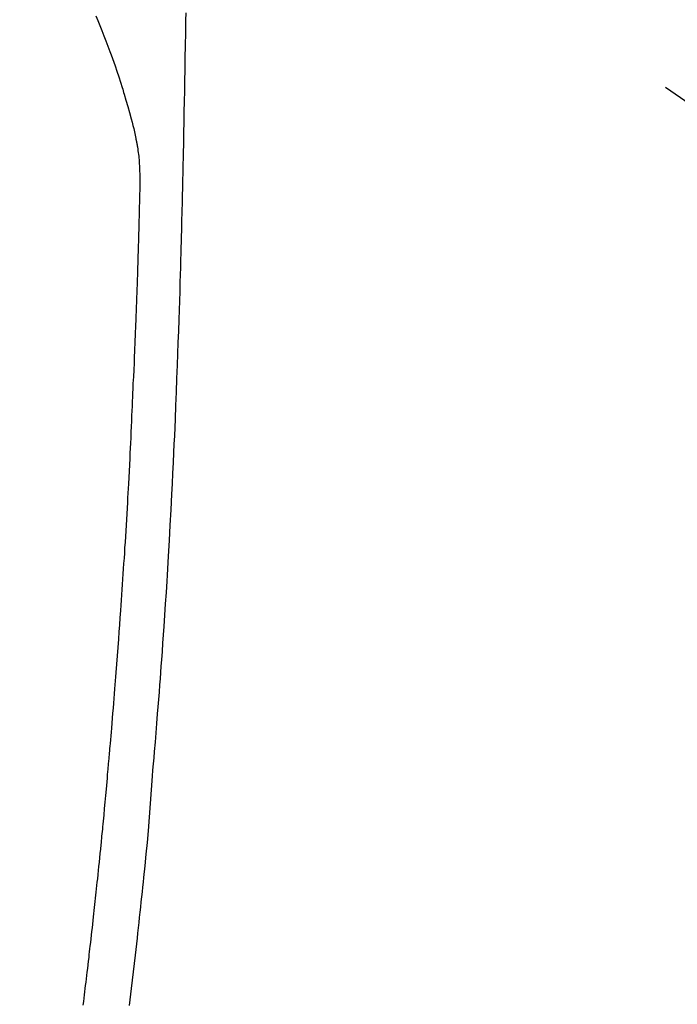
# Model space of a CAD drawing. Extents: x 0 to 26473, y -11045 to -2175.
# Drawn here: x 16161 to 16192, y -4020 to -3975 of the extents above; entities that cross this region are included whole.
import ezdxf

# ---------------------------------------------------------------- set-up
doc = ezdxf.new("R2010")
doc.units = 0
doc.header["$LTSCALE"] = 50
doc.header["$MEASUREMENT"] = 0
doc.linetypes.add('CENTER2', pattern=[1.125, 0.75, -0.125, 0.125, -0.125])
doc.layers.get('0').update_dxf_attribs({"linetype": 'CONTINUOUS'})
doc.layers.add('150-機器', color=8, linetype='CONTINUOUS')
doc.layers.add('160-文字', color=254, linetype='CONTINUOUS')
doc.styles.add('KH001', font='txt')
doc.dimstyles.new('KH1xx030', dxfattribs={"dimscale": 30, "dimtxt": 2, "dimasz": 0.6, "dimexe": 0.3, "dimexo": 1.2, "dimgap": 0.5, "dimtad": 3, "dimdec": 1, "dimdsep": 46, "dimlunit": 6, "dimtxsty": 'KH001', "dimblk": 'DOT', "dimcen": 1, "dimdle": 1, "dimclrd": 256, "dimclre": 256, "dimclrt": 256, "dimadec": 0, "dimazin": 0, "dimtfac": 1, "dimtdec": 1, "dimtix": 1, "dimtmove": 2, "dimatfit": 3, "dimldrblk": 'CLOSEDBLANK', "dimfxl": 1, "dimtolj": 1, "dimtzin": 0, "dimlwd": -1, "dimlwe": -1, "dimarcsym": 0})

# ---------------------------------------------------------------- blocks, each defined once
blk = doc.blocks.new('_ClosedBlank')
at = {"color": 0, "linetype": 'ByBlock', "lineweight": -2}
for p, q in [((-1, 0.1667), (0, 0)), ((-1, 0.1667), (-1, -0.1667)), ((0, 0), (-1, -0.1667))]:
    blk.add_line(p, q, dxfattribs=at)
blk = doc.blocks.new('_Dot')
at = {"color": 0, "linetype": 'ByBlock', "lineweight": -2}
blk.add_line((-0.5, 0), (-1, 0), dxfattribs=at)
at = {"color": 0, "linetype": 'ByBlock', "const_width": 0.5}
blk.add_lwpolyline([(-0.25, 0, 1), (0.25, 0, 1)], format="xyb", close=True, dxfattribs=at)
blk = doc.blocks.new('F402_H')
at = {"layer": '150-機器', "color": 13, "linetype": 'CENTER2'}
blk.add_line((0, 0), (244.018, -170.863), dxfattribs=at)
at = {"layer": '150-機器', "color": 13, "linetype": 'Continuous'}
for points in [[(23.958, -28.834), (23.952, -29.195), (23.943, -29.768), (23.933, -30.341), (23.924, -30.914), (23.914, -31.486), (23.905, -31.966), (23.897, -32.445), (23.888, -32.925), (23.879, -33.404), (23.87, -33.886), (23.861, -34.367), (23.851, -34.849), (23.841, -35.33), (23.824, -36.034), (23.806, -36.737), (23.789, -37.44), (23.773, -38.144), (23.77, -38.329), (23.766, -38.515), (23.763, -38.7), (23.759, -38.886), (23.754, -39.143), (23.748, -39.401), (23.741, -39.659), (23.734, -39.916), (23.725, -40.253), (23.715, -40.59), (23.705, -40.927), (23.694, -41.265), (23.681, -41.696), (23.667, -42.127), (23.652, -42.559), (23.638, -42.99), (23.619, -43.513), (23.601, -44.037), (23.582, -44.56), (23.563, -45.083), (23.54, -45.706), (23.517, -46.328), (23.493, -46.95), (23.468, -47.572), (23.452, -47.957), (23.435, -48.342), (23.418, -48.728), (23.4, -49.113), (23.378, -49.594), (23.355, -50.076), (23.332, -50.557), (23.308, -51.039), (23.271, -51.752), (23.232, -52.465), (23.193, -53.178), (23.152, -53.891), (23.135, -54.182), (23.117, -54.474), (23.1, -54.765), (23.082, -55.056), (23.05, -55.579), (23.016, -56.101), (22.982, -56.624), (22.947, -57.146), (22.921, -57.53), (22.895, -57.913), (22.867, -58.297), (22.84, -58.68), (22.819, -58.969), (22.797, -59.258), (22.776, -59.547), (22.754, -59.835), (22.728, -60.17), (22.703, -60.505), (22.677, -60.839), (22.65, -61.174), (22.616, -61.606), (22.581, -62.039), (22.545, -62.472), (22.509, -62.904), (22.484, -63.19), (22.458, -63.476), (22.434, -63.761), (22.41, -64.047), (22.363, -64.676), (22.32, -65.304), (22.277, -65.933), (22.228, -66.561), (22.18, -67.099), (22.127, -67.636), (22.071, -68.172), (22.015, -68.709), (21.992, -68.931), (21.969, -69.153), (21.946, -69.376), (21.922, -69.598), (21.897, -69.838), (21.871, -70.078), (21.846, -70.318), (21.82, -70.557), (21.794, -70.796), (21.768, -71.035), (21.741, -71.274), (21.715, -71.513), (21.627, -72.288), (21.537, -73.062), (21.445, -73.836), (21.352, -74.61)], [(19.818, -28.975), (19.911, -29.202), (20.003, -29.429), (20.093, -29.657), (20.188, -29.897), (20.282, -30.137), (20.374, -30.377), (20.465, -30.618), (20.526, -30.785), (20.587, -30.953), (20.646, -31.121), (20.704, -31.289), (20.789, -31.538), (20.872, -31.788), (20.952, -32.039), (21.031, -32.29), (21.053, -32.365), (21.076, -32.439), (21.098, -32.513), (21.12, -32.588), (21.204, -32.873), (21.286, -33.158), (21.366, -33.444), (21.444, -33.731), (21.484, -33.879), (21.524, -34.029), (21.562, -34.178), (21.598, -34.328), (21.616, -34.404), (21.633, -34.479), (21.65, -34.555), (21.667, -34.631)], [(19.237, -74.604), (19.257, -74.438), (19.277, -74.271), (19.295, -74.127), (19.312, -73.983), (19.33, -73.839), (19.347, -73.695), (19.366, -73.54), (19.385, -73.385), (19.403, -73.23), (19.422, -73.075), (19.442, -72.906), (19.462, -72.736), (19.482, -72.567), (19.502, -72.397), (19.516, -72.268), (19.531, -72.139), (19.546, -72.01), (19.56, -71.881), (19.58, -71.712), (19.599, -71.543), (19.618, -71.374), (19.637, -71.205), (19.656, -71.036), (19.675, -70.867), (19.693, -70.698), (19.712, -70.529), (19.728, -70.386), (19.744, -70.243), (19.759, -70.1), (19.775, -69.957), (19.79, -69.815), (19.805, -69.672), (19.821, -69.529), (19.836, -69.386), (19.852, -69.232), (19.868, -69.078), (19.884, -68.924), (19.901, -68.771), (19.92, -68.581), (19.94, -68.391), (19.96, -68.201), (19.979, -68.011), (20, -67.808), (20.02, -67.606), (20.041, -67.404), (20.061, -67.202), (20.071, -67.104), (20.081, -67.007), (20.09, -66.909), (20.1, -66.812), (20.111, -66.705), (20.121, -66.598), (20.132, -66.491), (20.142, -66.384), (20.155, -66.248), (20.168, -66.111), (20.18, -65.975), (20.193, -65.838), (20.22, -65.537), (20.248, -65.236), (20.275, -64.935), (20.302, -64.634), (20.317, -64.466), (20.332, -64.299), (20.347, -64.132), (20.361, -63.965), (20.383, -63.721), (20.404, -63.476), (20.426, -63.231), (20.447, -62.987), (20.457, -62.876), (20.467, -62.764), (20.476, -62.653), (20.486, -62.542), (20.501, -62.365), (20.516, -62.187), (20.531, -62.009), (20.546, -61.832), (20.565, -61.599), (20.585, -61.366), (20.604, -61.133), (20.624, -60.9), (20.642, -60.679), (20.66, -60.458), (20.678, -60.237), (20.695, -60.016), (20.711, -59.828), (20.726, -59.64), (20.74, -59.453), (20.755, -59.265), (20.785, -58.879), (20.814, -58.493), (20.843, -58.108), (20.872, -57.722), (20.896, -57.392), (20.92, -57.063), (20.944, -56.733), (20.968, -56.403), (20.985, -56.162), (21.002, -55.921), (21.018, -55.679), (21.035, -55.438), (21.051, -55.197), (21.067, -54.957), (21.083, -54.716), (21.098, -54.475), (21.114, -54.235), (21.13, -53.995), (21.145, -53.754), (21.16, -53.514), (21.177, -53.253), (21.193, -52.991), (21.208, -52.73), (21.224, -52.469), (21.239, -52.208), (21.254, -51.947), (21.269, -51.686), (21.284, -51.426), (21.296, -51.209), (21.308, -50.992), (21.32, -50.775), (21.332, -50.558), (21.347, -50.266), (21.362, -49.974), (21.377, -49.682), (21.392, -49.39), (21.403, -49.153), (21.415, -48.915), (21.426, -48.678), (21.437, -48.44), (21.449, -48.182), (21.46, -47.924), (21.471, -47.666), (21.482, -47.407), (21.491, -47.193), (21.501, -46.978), (21.51, -46.763), (21.518, -46.549), (21.521, -46.473), (21.524, -46.398), (21.527, -46.323), (21.53, -46.248), (21.544, -45.935), (21.56, -45.622), (21.576, -45.309), (21.591, -44.996), (21.599, -44.825), (21.605, -44.654), (21.612, -44.483), (21.619, -44.312), (21.627, -44.12), (21.634, -43.928), (21.642, -43.736), (21.65, -43.543), (21.657, -43.378), (21.663, -43.213), (21.67, -43.048), (21.677, -42.882), (21.682, -42.761), (21.686, -42.639), (21.691, -42.518), (21.696, -42.397), (21.704, -42.184), (21.712, -41.972), (21.719, -41.76), (21.727, -41.548), (21.732, -41.401), (21.737, -41.254), (21.742, -41.107), (21.747, -40.96), (21.752, -40.771), (21.758, -40.581), (21.763, -40.391), (21.769, -40.201), (21.774, -40.034), (21.779, -39.866), (21.784, -39.698), (21.789, -39.53), (21.791, -39.435), (21.794, -39.341), (21.797, -39.246), (21.8, -39.151), (21.803, -39.005), (21.807, -38.858), (21.811, -38.712), (21.814, -38.566), (21.817, -38.471), (21.819, -38.376), (21.822, -38.281), (21.824, -38.187), (21.83, -37.984), (21.835, -37.782), (21.84, -37.579), (21.845, -37.377), (21.85, -37.196), (21.853, -37.015), (21.856, -36.835), (21.857, -36.654), (21.857, -36.474), (21.855, -36.294), (21.85, -36.114), (21.842, -35.934), (21.839, -35.874), (21.836, -35.814), (21.832, -35.755), (21.827, -35.695), (21.821, -35.614), (21.814, -35.534), (21.806, -35.453), (21.797, -35.372), (21.786, -35.287), (21.774, -35.201), (21.761, -35.116), (21.748, -35.031), (21.74, -34.989), (21.733, -34.946), (21.725, -34.904), (21.717, -34.862), (21.709, -34.825), (21.702, -34.788), (21.694, -34.751), (21.686, -34.715), (21.681, -34.694), (21.676, -34.673), (21.671, -34.652), (21.666, -34.631)]]:
    blk.add_lwpolyline(points, dxfattribs=at)

msp = doc.modelspace()

# ---------------------------------------------------------------- block references
at = {"layer": '150-機器'}
msp.add_blockref('F402_H', (16145.06, -3945.656), dxfattribs=at)

# ---------------------------------------------------------------- leaders
at = {"layer": '160-文字'}
msp.add_leader([(16265.068, -3945.82), (15463.062, -4949.03)], dimstyle='KH1xx030', override={"dimgap": 0.5, "dimtad": 1}, dxfattribs=at)

doc.saveas('drawing.dxf')
